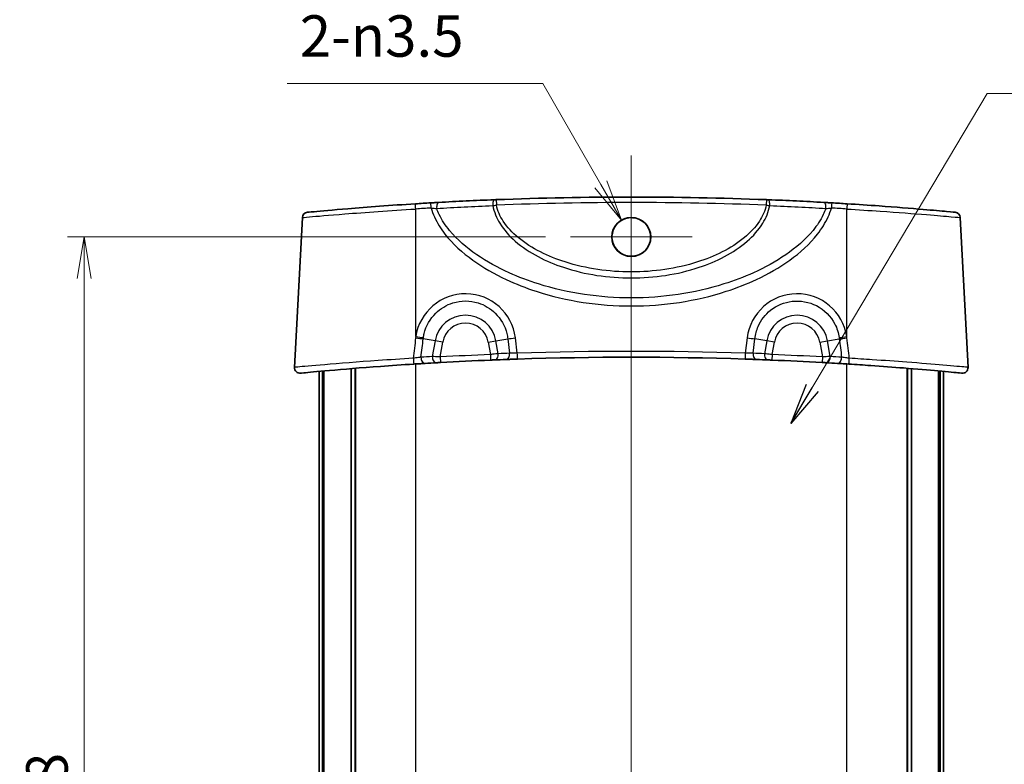
# Model space of a CAD drawing. Units: millimetres. Extents: x 14 to 2000, y 8 to 430.
# Drawn here: x 827 to 916, y 289 to 356 of the extents above; entities that cross this region are included whole.
import ezdxf

# ---------------------------------------------------------------- set-up
doc = ezdxf.new("R2010")
doc.units = ezdxf.units.MM
doc.layers.get('Defpoints').update_dxf_attribs({"lineweight": 25})
for name, color, linetype, lineweight in [('Center Mark (ISO)', 131, 'Continuous', 18), ('Centerline (ISO)', 131, 'Continuous', 18), ('Dimension (ISO)', 7, 'Continuous', 18), ('Dimension (ISO) @ 1', 7, 'Continuous', 18), ('Symbol (ISO) @ 1', 7, 'Continuous', 18), ('Visible (ISO)', 7, 'Continuous', 35), ('Visible Narrow (ISO)', 7, 'Continuous', 25)]:
    doc.layers.add(name, color=color, linetype=linetype, lineweight=lineweight)
doc.styles.add('Note Text (TK)', font='MS PGothic.ttf')
doc.dimstyles.new('Default - Method 1b (TK)', dxfattribs={"dimtxt": 2.5, "dimasz": 2.5, "dimexe": 1, "dimexo": 1.5, "dimgap": 1, "dimtad": 1, "dimrnd": 1e-08, "dimdsep": 46, "dimtxsty": 'Note Text (TK)', "dimblk": 'OPEN', "dimcen": 0.09, "dimdle": 5, "dimclrd": 100, "dimclre": 100, "dimclrt": 7, "dimadec": 1, "dimazin": 1, "dimtfac": 1, "dimtmove": 0, "dimatfit": 3, "dimldrblk": 'OPEN', "dimfxl": 1, "dimtolj": 1, "dimlwd": -1, "dimlwe": -1, "dimarcsym": 0})
doc.dimstyles.new('Default - Method 1b (TK)$7', dxfattribs={"dimtxt": 2.5, "dimasz": 2.5, "dimexe": 1, "dimexo": 1.5, "dimgap": 1, "dimtad": 1, "dimrnd": 1e-08, "dimdsep": 46, "dimtxsty": 'Note Text (TK)', "dimblk": 'OPEN', "dimcen": 0.09, "dimdle": 5, "dimclrd": 100, "dimclre": 100, "dimclrt": 7, "dimadec": 1, "dimazin": 1, "dimtfac": 1, "dimtmove": 0, "dimatfit": 3, "dimldrblk": 'OPEN', "dimfxl": 1, "dimtolj": 1, "dimlwd": -1, "dimlwe": -1, "dimarcsym": 0})

# ---------------------------------------------------------------- blocks, each defined once
blk = doc.blocks.new('_Open')
at = {"color": 0, "linetype": 'ByBlock', "lineweight": -2}
for p, q in [((-1, 0.167), (0, 0)), ((-1, -0.167), (0, 0)), ((0, 0), (-1, 0))]:
    blk.add_line(p, q, dxfattribs=at)
blk = doc.blocks.new('*D32')
at = {"layer": 'Defpoints', "color": 0}
for p in [(876.808, 336.769), (832.808, 229.004), (876.808, 229.004)]:
    blk.add_point(p, dxfattribs=at)
at = {"layer": 'Dimension (ISO)', "color": 100}
for p, q in [((874.558, 336.769), (831.308, 336.769)), ((832.808, 333.019), (832.808, 232.754)), ((874.558, 229.004), (831.308, 229.004))]:
    blk.add_line(p, q, dxfattribs=at)
at = {"layer": 'Dimension (ISO)', "color": 100, "xscale": 3.75, "yscale": 3.75, "zscale": 3.75}
for p, rotation in [((832.808, 336.769), 90), ((832.808, 229.004), 270)]:
    blk.add_blockref('_Open', p, dxfattribs=dict(at, rotation=rotation))
at = {"layer": 'Dimension (ISO)', "color": 7, "insert": (829.433, 277.293), "char_height": 3.75, "attachment_point": 4, "rotation": 90, "style": 'Note Text (TK)'}
blk.add_mtext('\\A1;107.8', dxfattribs=at)
blk = doc.blocks.new('*D33')
at = {"layer": 'Defpoints', "color": 0}
for p in [(881.433, 338.284), (882.308, 336.769)]:
    blk.add_point(p, dxfattribs=at)
at = {"layer": 'Dimension (ISO)', "color": 100}
for p, q in [((851.164, 350.65), (874.293, 350.65)), ((874.293, 350.65), (879.558, 341.532))]:
    blk.add_line(p, q, dxfattribs=at)
at = {"layer": 'Dimension (ISO)', "color": 100, "xscale": 3.75, "yscale": 3.75, "zscale": 3.75, "rotation": 300.0000000000101}
blk.add_blockref('_Open', (881.433, 338.284), dxfattribs=at)
at = {"layer": 'Dimension (ISO)', "color": 7, "insert": (851.164, 354.96), "char_height": 3.75, "attachment_point": 4, "style": 'Note Text (TK)'}
blk.add_mtext('\\A1; \\fＭＳ Ｐゴシック|b0|i0;2-\\fAIGDT|b0|i0;{\\H3.7350;n}\\fＭＳ Ｐゴシック|b0|i0;3.5', dxfattribs=at)

msp = doc.modelspace()

# ---------------------------------------------------------------- linework, layer by layer
at = {"layer": 'Center Mark (ISO)', "linetype": 'Continuous'}
for p, q in [((882.3075, 342.2685), (882.3075, 331.2691)), ((887.8072, 336.7688), (876.8078, 336.7688))]:
    msp.add_line(p, q, dxfattribs=at)
at = {"layer": 'Centerline (ISO)', "linetype": 'Continuous'}
msp.add_line((882.3075, 344.1365), (882.3075, 221.6365), dxfattribs=at)
at = {"layer": 'Visible (ISO)'}
for p, q in [((852.5488, 338.5303), (851.8379, 324.9668)), ((912.0663, 338.5303), (912.7771, 324.9668)), ((854.0575, 241.1729), (854.0575, 324.6001)), ((854.3612, 241.1454), (854.3612, 324.6277)), ((854.5033, 241.1326), (854.5033, 324.6405)), ((856.9683, 240.9211), (856.9683, 324.852)), ((857.3157, 240.8928), (857.3157, 324.8802)), ((857.3446, 240.8905), (857.3446, 324.8825)), ((907.2704, 240.8905), (907.2704, 324.8825)), ((907.2993, 240.8928), (907.2993, 324.8802)), ((907.6468, 240.9211), (907.6468, 324.852)), ((910.1118, 241.1326), (910.1118, 324.6405)), ((910.2539, 241.1454), (910.2539, 324.6277)), ((910.5575, 241.1729), (910.5575, 324.6001))]:
    msp.add_line(p, q, dxfattribs=at)
msp.add_circle((882.3075, 336.7685), 1.7644, dxfattribs=at)
for centre, radius, start, end in [((882.3075, 29.5532), 310.8333, 87.745131, 92.254869), ((882.3075, 29.5532), 310.8333, 93.344712, 93.602592), ((882.3075, 29.5532), 310.8333, 86.397408, 86.655288), ((853.0481, 338.5041), 0.5, 95.410106, 177), ((911.567, 338.5041), 0.5, 3, 84.589894), ((882.3075, 15.0532), 310.8333, 93.250572, 93.439717), ((882.3075, 15.0532), 310.8333, 92.346685, 93.183736), ((882.3075, 15.0532), 310.8333, 92.092219, 92.28103), ((882.3075, 15.0532), 310.8333, 88.101693, 91.898307), ((882.3075, 15.0532), 310.8333, 87.71897, 87.907781), ((882.3075, 15.0532), 310.8333, 86.816264, 87.653315), ((882.3075, 15.0532), 310.8333, 86.560283, 86.749428), ((852.3373, 324.9406), 0.5, 177, 275.52409), ((912.2778, 324.9406), 0.5, 264.47591, 3)]:
    msp.add_arc(centre, radius, start, end, dxfattribs=at)
for points, knots in [([(862.7761, 339.7723), (860.5774, 339.6338), (858.3849, 339.4694), (855.2928, 339.2134), (854.2234, 339.1158), (853.2086, 339.0217), (853.0034, 339.0023), (853.0023, 339.0021)], [0, 0, 0, 0, 0.6598736, 0.6598736, 1.187092, 1.187092, 1.5327501, 1.5327501, 1.5327501, 1.5327501]), ([(864.8957, 339.8985), (864.784, 339.8922), (864.6658, 339.8855), (864.4226, 339.8716), (864.2975, 339.8643), (864.1726, 339.857)], [0, 0, 0, 0, 0.037498047, 0.037498047, 0.074996094, 0.074996094, 0.074996094, 0.074996094]), ([(869.9146, 340.1394), (869.0546, 340.1051), (868.2049, 340.0676), (866.5304, 339.987), (865.7056, 339.9439), (864.8957, 339.8985)], [0, 0, 0, 0, 0.2719149, 0.2719149, 0.5438298, 0.5438298, 0.5438298, 0.5438298]), ([(870.0779, 340.1458), (870.0502, 340.1447), (870.0225, 340.1437), (869.9679, 340.1415), (869.9409, 340.1404), (869.9146, 340.1394)], [0, 0, 0, 0, 0.008299057, 0.008299057, 0.016598114, 0.016598114, 0.016598114, 0.016598114]), ([(894.7004, 340.1394), (894.6742, 340.1404), (894.6472, 340.1415), (894.5926, 340.1437), (894.5649, 340.1447), (894.5372, 340.1458)], [0, 0, 0, 0, 0.008299057, 0.008299057, 0.016598114, 0.016598114, 0.016598114, 0.016598114]), ([(899.7194, 339.8985), (898.9094, 339.9439), (898.0847, 339.987), (896.4102, 340.0676), (895.5605, 340.1051), (894.7004, 340.1394)], [0, 0, 0, 0, 0.2719149, 0.2719149, 0.5438298, 0.5438298, 0.5438298, 0.5438298]), ([(900.4425, 339.857), (900.3175, 339.8643), (900.1925, 339.8716), (899.9493, 339.8855), (899.831, 339.8922), (899.7194, 339.8985)], [0, 0, 0, 0, 0.037498047, 0.037498047, 0.074996094, 0.074996094, 0.074996094, 0.074996094]), ([(911.6125, 339.0022), (911.6108, 339.0025), (911.3497, 339.0272), (910.3456, 339.1198), (909.6167, 339.1859), (907.5982, 339.3579), (906.2181, 339.4691), (903.7918, 339.6446), (902.8153, 339.7108), (901.839, 339.7723)], [1.3589602, 1.3589602, 1.3589602, 1.3589602, 1.748497, 1.748497, 2.1298707, 2.1298707, 2.5986811, 2.5986811, 2.8916876, 2.8916876, 2.8916876, 2.8916876]), ([(883.5104, 335.4981), (883.6601, 335.6398), (883.7835, 335.8068), (883.9554, 336.1534), (884.0101, 336.3269), (884.0654, 336.6906), (884.0637, 336.8788), (883.9947, 337.2835), (883.9151, 337.4948), (883.6813, 337.875), (883.5295, 338.0407), (883.1705, 338.3073), (882.9663, 338.4052), (882.5344, 338.5179), (882.3109, 338.5325), (881.8608, 338.4763), (881.6389, 338.4022), (881.235, 338.1709), (881.0575, 338.0152), (880.7862, 337.6591), (880.6888, 337.4666), (880.5738, 337.0746), (880.5506, 336.8801), (880.5683, 336.5072), (880.6041, 336.3309), (880.7343, 335.978), (880.8334, 335.8058), (881.1077, 335.4741), (881.2907, 335.3259), (881.6896, 335.1175), (881.8987, 335.0538), (882.3415, 335.0045), (882.5717, 335.0241), (882.9201, 335.1244), (883.044, 335.176), (883.2876, 335.312), (883.405, 335.3983), (883.5104, 335.4981)], [0, 0, 0, 0, 0.0618284, 0.0618284, 0.1160846, 0.1160846, 0.1721918, 0.1721918, 0.2392942, 0.2392942, 0.3061202, 0.3061202, 0.3734416, 0.3734416, 0.4400345, 0.4400345, 0.5095361, 0.5095361, 0.5796636, 0.5796636, 0.643861, 0.643861, 0.7022236, 0.7022236, 0.7558893, 0.7558893, 0.8150675, 0.8150675, 0.8850333, 0.8850333, 0.9500622, 0.9500622, 1.018702, 1.018702, 1.0588434, 1.0588434, 1.1023906, 1.1023906, 1.1023906, 1.1023906]), ([(852.3867, 324.4432), (852.3867, 324.4432), (852.4812, 324.4523), (853.0646, 324.5081), (853.8703, 324.585), (856.2237, 324.7926), (857.8343, 324.9267), (860.5783, 325.1276), (861.5999, 325.1977), (862.6247, 325.2627)], [1.6443734, 1.6443734, 1.6443734, 1.6443734, 1.8886954, 1.8886954, 2.3988277, 2.3988277, 2.9586938, 2.9586938, 3.2672797, 3.2672797, 3.2672797, 3.2672797]), ([(862.6247, 325.2627), (862.7196, 325.2687), (862.8143, 325.2747), (863.0561, 325.2898), (863.2003, 325.2987), (863.4518, 325.3141), (863.5613, 325.3207), (863.6581, 325.3265)], [0, 0, 0, 0, 0.02857436, 0.02857436, 0.07429334, 0.07429334, 0.11490398, 0.11490398, 0.11490398, 0.11490398]), ([(864.6824, 325.3864), (864.706, 325.3878), (864.7319, 325.3892), (864.8036, 325.3933), (864.8522, 325.396), (864.949, 325.4014), (864.9967, 325.4041), (865.0444, 325.4068)], [0, 0, 0, 0, 0.009913943, 0.009913943, 0.025776251, 0.025776251, 0.040144167, 0.040144167, 0.040144167, 0.040144167]), ([(869.5802, 325.6258), (869.6131, 325.6272), (869.6461, 325.6285), (869.7301, 325.632), (869.7803, 325.634), (869.8665, 325.6374), (869.9035, 325.6389), (869.9361, 325.6402)], [0, 0, 0, 0, 0.009910255, 0.009910255, 0.025766663, 0.025766663, 0.039559455, 0.039559455, 0.039559455, 0.039559455]), ([(870.9596, 325.6793), (871.0283, 325.6818), (871.1036, 325.6845), (871.3129, 325.692), (871.4551, 325.697), (871.7361, 325.7067), (871.8735, 325.7114), (872.011, 325.7159)], [0, 0, 0, 0, 0.02905834, 0.02905834, 0.07555169, 0.07555169, 0.11687045, 0.11687045, 0.11687045, 0.11687045]), ([(892.6041, 325.7159), (892.702, 325.7127), (892.7999, 325.7094), (893.0495, 325.7009), (893.1983, 325.6957), (893.452, 325.6867), (893.5601, 325.6828), (893.6554, 325.6793)], [0, 0, 0, 0, 0.02943527, 0.02943527, 0.07653169, 0.07653169, 0.11687045, 0.11687045, 0.11687045, 0.11687045]), ([(894.679, 325.6402), (894.7021, 325.6393), (894.7275, 325.6383), (894.7981, 325.6355), (894.846, 325.6335), (894.9412, 325.6297), (894.988, 325.6278), (895.0349, 325.6258)], [0, 0, 0, 0, 0.009795482, 0.009795482, 0.025468254, 0.025468254, 0.039559455, 0.039559455, 0.039559455, 0.039559455]), ([(899.5706, 325.4068), (899.6047, 325.4049), (899.6388, 325.403), (899.7258, 325.3981), (899.7777, 325.3952), (899.8644, 325.3903), (899.9006, 325.3882), (899.9326, 325.3864)], [0, 0, 0, 0, 0.010261616, 0.010261616, 0.0266802, 0.0266802, 0.040144165, 0.040144165, 0.040144165, 0.040144165]), ([(900.957, 325.3265), (901.0625, 325.3202), (901.1833, 325.3129), (901.5224, 325.2921), (901.7559, 325.2776), (901.9904, 325.2627)], [-0.11490399, -0.11490399, -0.11490399, -0.11490399, -0.07060036, -0.07060036, 0, 0, 0, 0]), ([(901.9904, 325.2627), (902.6551, 325.2205), (903.3186, 325.1763), (905.0093, 325.0582), (906.0153, 324.9825), (908.1445, 324.8132), (909.2106, 324.7212), (911.0041, 324.5605), (911.6736, 324.4964), (912.1521, 324.4505), (912.2285, 324.4432), (912.2284, 324.4432)], [0, 0, 0, 0, 0.2001672, 0.2001672, 0.5204347, 0.5204347, 0.9367824, 0.9367824, 1.4028998, 1.4028998, 1.6228779, 1.6228779, 1.6228779, 1.6228779])]:
    msp.add_open_spline(points, degree=3, knots=knots, dxfattribs=at)
at = {"layer": 'Visible Narrow (ISO)'}
for p, q in [((870.0779, 340.1458), (870.0976, 339.6462)), ((894.5372, 340.1458), (894.5175, 339.6462)), ((862.8075, 327.7473), (862.8075, 339.2994)), ((901.8075, 327.7473), (901.8075, 339.2994)), ((864.5571, 327.3715), (863.488, 327.56)), ((864.5571, 327.3715), (864.3059, 325.947)), ((865.2534, 327.2487), (864.5571, 327.3715)), ((865.0167, 325.906), (865.2534, 327.2487)), ((869.3616, 327.2487), (870.058, 327.3715)), ((869.3616, 327.2487), (869.5597, 326.1254)), ((870.058, 327.3715), (871.1271, 327.56)), ((870.2644, 326.2012), (870.058, 327.3715)), ((871.1271, 327.56), (871.2896, 326.2404)), ((871.9944, 326.2418), (871.8235, 327.6305)), ((892.7916, 327.6305), (892.6207, 326.2418)), ((893.3255, 326.2404), (893.488, 327.56)), ((894.5571, 327.3715), (893.488, 327.56)), ((894.5571, 327.3715), (894.3507, 326.2012)), ((895.2534, 327.2487), (894.5571, 327.3715)), ((895.0554, 326.1254), (895.2534, 327.2487)), ((899.3616, 327.2487), (900.058, 327.3715)), ((899.3616, 327.2487), (899.5984, 325.906)), ((900.058, 327.3715), (901.1271, 327.56)), ((900.3092, 325.947), (900.058, 327.3715)), ((869.5597, 326.1254), (869.5802, 325.6258)), ((895.0554, 326.1254), (895.0349, 325.6258)), ((862.8075, 240.4988), (862.8075, 325.2743)), ((865.0167, 325.906), (865.0444, 325.4068)), ((899.5984, 325.906), (899.5706, 325.4068)), ((901.8075, 240.4988), (901.8075, 325.2743))]:
    msp.add_line(p, q, dxfattribs=at)
for centre, radius, start, end in [((882.3075, 29.5532), 310.3333, 87.745131, 92.254869), ((882.3075, 29.5794), 310.3333, 93.344712, 93.602592), ((882.3075, 29.5794), 310.3333, 86.397408, 86.655288), ((867.3075, 326.8865), 2.7929, 10, 170), ((897.3075, 326.8865), 2.7929, 10, 170), ((867.3075, 326.8865), 2.0858, 10, 170), ((897.3075, 326.8865), 2.0858, 10, 170), ((882.3075, 15.0532), 311.3333, 92.346685, 93.183736), ((882.6557, 15.1146), 311.3333, 92.092219, 92.28103), ((882.3075, 15.0794), 311.3333, 88.101693, 91.898307), ((881.9594, 15.1146), 311.3333, 87.71897, 87.907781), ((882.3075, 15.0532), 311.3333, 86.816264, 87.653315), ((881.9594, 15.1146), 311.3333, 93.250572, 93.439717), ((882.6557, 15.1146), 311.3333, 86.560283, 86.749428)]:
    msp.add_arc(centre, radius, start, end, dxfattribs=at)
for centre, major_axis, ratio, start_param, end_param in [((862.8075, 339.2733), (-0.0314, 0.499), 0.0032931, 4.7646453, 6.2831853), ((864.2017, 339.3579), (-0.0292, 0.4991), 0.0030576, 4.7646596, 6.2831853), ((864.9237, 339.3992), (-0.028, 0.4992), 0.4489827, 0, 1.6449056), ((869.9346, 339.6398), (-0.0199, 0.4996), 0.3179799, 0, 1.6226323), ((894.6805, 339.6398), (0.0199, 0.4996), 0.3179799, 4.660553, 6.2831853), ((899.6913, 339.3992), (0.028, 0.4992), 0.4489827, 4.6382797, 6.2831853), ((900.4133, 339.3579), (0.0292, 0.4991), 0.0030576, 0, 1.5185257), ((901.8075, 339.2733), (0.0314, 0.499), 0.0032931, 0, 1.51854), ((867.3075, 327.073), (0, 4.5564), 0.9986258, 4.8350502, 7.7054288), ((897.3075, 327.073), (0, 4.5564), 0.9986258, 4.8609418, 7.7313204), ((862.7916, 327.6828), (0.9925, -0.1224), 0.0517797, 4.7201279, 5.496443), ((862.8075, 327.7997), (0.989, -0.1478), 0.0517626, 4.7201247, 5.4964439), ((871.8235, 327.6828), (0.9925, 0.1222), 0.0519449, 3.9283436, 4.7059941), ((892.7916, 327.6828), (-0.9925, 0.1222), 0.0519449, 1.5771912, 2.3548417), ((901.8075, 327.7997), (0.989, 0.1478), 0.0517626, 3.9283341, 4.7046532), ((901.8235, 327.6828), (0.9925, 0.1224), 0.0517797, 3.928335, 4.7046501), ((869.9162, 326.1398), (0.0199, -0.4996), 0.7038813, 0, 1.6659142), ((870.9414, 326.179), (0.0183, -0.4997), 0.7037207, 0, 1.6682335), ((871.9944, 326.2157), (0.0166, -0.4997), 0.001736, 0, 1.6231274), ((892.6207, 326.2157), (-0.0166, -0.4997), 0.001736, 4.6600579, 6.2831853), ((893.6737, 326.179), (-0.0183, -0.4997), 0.7037207, 4.6149518, 6.2831853), ((894.6989, 326.1398), (-0.0199, -0.4996), 0.7038813, 4.6172711, 6.2831853), ((862.593, 325.7617), (0.0317, -0.499), 0.0172138, 4.6588315, 6.2831853), ((863.6281, 325.8256), (0.03, -0.4991), 0.6972231, 4.5472927, 6.2831853), ((864.6541, 325.8856), (0.0284, -0.4992), 0.6975037, 4.5495949, 6.2831853), ((899.961, 325.8856), (-0.0284, -0.4992), 0.6975037, 0, 1.7335905), ((900.987, 325.8256), (-0.03, -0.4991), 0.6972231, 0, 1.7358926), ((902.0221, 325.7617), (-0.0317, -0.499), 0.0172138, 0, 1.6243538)]:
    msp.add_ellipse(centre, major_axis=major_axis, ratio=ratio, start_param=start_param, end_param=end_param, dxfattribs=at)
for points, knots in [([(864.7023, 339.3497), (865.5212, 339.399), (866.3551, 339.4453), (868.0482, 339.5314), (868.9074, 339.5712), (869.777, 339.6075)], [-0.5438298, -0.5438298, -0.5438298, -0.5438298, -0.2719149, -0.2719149, 0, 0, 0, 0]), ([(869.777, 339.6075), (869.8286, 339.6136), (869.8816, 339.6199), (869.9889, 339.6328), (870.0432, 339.6395), (870.0976, 339.6462)], [-0.016598114, -0.016598114, -0.016598114, -0.016598114, -0.008299057, -0.008299057, 0, 0, 0, 0]), ([(869.777, 339.6075), (869.8868, 339.0365), (870.1161, 338.493), (870.7927, 337.3914), (871.2769, 336.8591), (873.0763, 335.2881), (874.5971, 334.5461), (878.1451, 333.363), (880.2288, 333.0616), (882.3075, 333.0616), (884.3862, 333.0616), (886.4699, 333.363), (890.018, 334.5461), (891.5388, 335.2881), (893.3381, 336.8591), (893.8224, 337.3914), (894.499, 338.493), (894.7282, 339.0365), (894.8381, 339.6075)], [-3.0780116, -3.0780116, -3.0780116, -3.0780116, -2.9171876, -2.9171876, -2.7150817, -2.7150817, -2.2335715, -2.2335715, -1.6256463, -1.6256463, -1.6256463, -1.0177211, -1.0177211, -0.5362109, -0.5362109, -0.334105, -0.334105, -0.173281, -0.173281, -0.173281, -0.173281]), ([(894.5175, 339.6462), (894.4085, 339.1315), (894.1875, 338.6414), (893.5327, 337.6347), (893.0606, 337.1432), (891.3066, 335.6886), (889.824, 334.9952), (886.3652, 333.8882), (884.334, 333.6042), (882.3075, 333.6042), (880.2811, 333.6042), (878.2499, 333.8882), (874.7911, 334.9952), (873.3085, 335.6886), (871.5544, 337.1432), (871.0824, 337.6347), (870.4276, 338.6414), (870.2066, 339.1315), (870.0976, 339.6462)], [0.1759117, 0.1759117, 0.1759117, 0.1759117, 0.334105, 0.334105, 0.5362109, 0.5362109, 1.0177211, 1.0177211, 1.6256463, 1.6256463, 1.6256463, 2.2335715, 2.2335715, 2.7150817, 2.7150817, 2.9171876, 2.9171876, 3.0753809, 3.0753809, 3.0753809, 3.0753809]), ([(894.5175, 339.6462), (894.5718, 339.6395), (894.6262, 339.6328), (894.7335, 339.6199), (894.7865, 339.6136), (894.8381, 339.6075)], [-0.016598114, -0.016598114, -0.016598114, -0.016598114, -0.008299057, -0.008299057, 0, 0, 0, 0]), ([(894.8381, 339.6075), (895.7077, 339.5712), (896.5669, 339.5314), (898.26, 339.4453), (899.0939, 339.399), (899.9128, 339.3497)], [-0.5438298, -0.5438298, -0.5438298, -0.5438298, -0.2719149, -0.2719149, 0, 0, 0, 0]), ([(852.5502, 338.5305), (852.5513, 338.5307), (852.7666, 338.5501), (853.8315, 338.644), (854.9535, 338.7415), (858.1985, 338.997), (860.4995, 339.1612), (862.8075, 339.2994)], [-1.5327501, -1.5327501, -1.5327501, -1.5327501, -1.187092, -1.187092, -0.6598736, -0.6598736, 0, 0, 0, 0]), ([(864.2017, 339.3841), (864.2875, 339.38), (864.3736, 339.3751), (864.542, 339.3635), (864.6242, 339.3569), (864.7023, 339.3497)], [-0.074996094, -0.074996094, -0.074996094, -0.074996094, -0.037498047, -0.037498047, 0, 0, 0, 0]), ([(864.2017, 339.3841), (864.2814, 339.1112), (864.3816, 338.8444), (864.7492, 338.0317), (865.0763, 337.5143), (866.1606, 336.1225), (867.0341, 335.344), (868.9136, 333.9921), (869.924, 333.4183), (871.8618, 332.5095), (872.7792, 332.1523), (876.4819, 330.9521), (879.3971, 330.5234), (882.3075, 330.5234), (885.218, 330.5234), (888.1332, 330.9521), (891.8358, 332.1523), (892.7533, 332.5095), (894.691, 333.4183), (895.7015, 333.9921), (897.5809, 335.344), (898.4545, 336.1225), (899.5388, 337.5143), (899.8659, 338.0317), (900.2335, 338.8444), (900.3337, 339.1112), (900.4133, 339.3841)], [-4.4443444, -4.4443444, -4.4443444, -4.4443444, -4.3589107, -4.3589107, -4.1764538, -4.1764538, -3.8290049, -3.8290049, -3.481556, -3.481556, -3.186763, -3.186763, -2.3136342, -2.3136342, -2.3136342, -1.4405053, -1.4405053, -1.1457123, -1.1457123, -0.7982635, -0.7982635, -0.4508146, -0.4508146, -0.2683577, -0.2683577, -0.182924, -0.182924, -0.182924, -0.182924]), ([(899.9128, 339.3497), (899.8459, 339.1592), (899.7675, 338.972), (899.435, 338.2819), (899.1159, 337.8063), (898.0582, 336.5224), (897.2061, 335.7982), (895.3728, 334.5344), (894.3872, 333.9946), (892.497, 333.1374), (891.602, 332.7994), (887.9903, 331.6619), (885.1465, 331.2523), (882.3075, 331.2523), (879.4685, 331.2523), (876.6248, 331.6619), (873.0131, 332.7994), (872.1181, 333.1374), (870.2279, 333.9946), (869.2423, 334.5344), (867.4089, 335.7982), (866.5568, 336.5224), (865.4992, 337.8063), (865.1801, 338.2819), (864.8476, 338.972), (864.7692, 339.1592), (864.7023, 339.3497)], [0.2023991, 0.2023991, 0.2023991, 0.2023991, 0.2683577, 0.2683577, 0.4508146, 0.4508146, 0.7982635, 0.7982635, 1.1457123, 1.1457123, 1.4405053, 1.4405053, 2.3136342, 2.3136342, 2.3136342, 3.186763, 3.186763, 3.481556, 3.481556, 3.8290049, 3.8290049, 4.1764538, 4.1764538, 4.3589107, 4.3589107, 4.4248693, 4.4248693, 4.4248693, 4.4248693]), ([(899.9128, 339.3497), (899.9909, 339.3569), (900.0731, 339.3635), (900.2414, 339.3751), (900.3276, 339.38), (900.4133, 339.3841)], [-0.074996094, -0.074996094, -0.074996094, -0.074996094, -0.037498047, -0.037498047, 0, 0, 0, 0]), ([(901.8075, 339.2994), (902.8324, 339.2381), (903.8573, 339.1719), (906.404, 338.9968), (907.8523, 338.8858), (909.9704, 338.714), (910.7353, 338.648), (911.7888, 338.5556), (912.0629, 338.5309), (912.0646, 338.5305)], [-2.8916876, -2.8916876, -2.8916876, -2.8916876, -2.5986811, -2.5986811, -2.1298707, -2.1298707, -1.748497, -1.748497, -1.3589602, -1.3589602, -1.3589602, -1.3589602]), ([(863.5005, 327.6591), (863.5179, 327.7833), (863.5414, 327.9068), (863.738, 328.722), (864.1026, 329.3682), (865.0486, 330.2995), (865.5894, 330.623), (866.5412, 330.9168), (866.9243, 330.9746), (867.3075, 330.9746), (867.6907, 330.9746), (868.0739, 330.9168), (869.0256, 330.623), (869.5665, 330.2995), (870.5125, 329.3682), (870.8771, 328.722), (871.0815, 327.8745), (871.1092, 327.7177), (871.1271, 327.56)], [-1.4222435, -1.4222435, -1.4222435, -1.4222435, -1.3246216, -1.3246216, -0.7705022, -0.7705022, -0.296347, -0.296347, 0, 0, 0, 0.296347, 0.296347, 0.7705022, 0.7705022, 1.3246216, 1.3246216, 1.4481351, 1.4481351, 1.4481351, 1.4481351]), ([(893.488, 327.56), (893.5315, 327.9437), (893.6332, 328.3212), (894.0381, 329.2426), (894.4269, 329.7488), (895.4719, 330.5824), (896.1591, 330.8682), (897.6181, 331.0352), (898.3895, 330.8948), (899.7695, 330.1879), (900.3609, 329.596), (900.9229, 328.5031), (901.0549, 328.0858), (901.1146, 327.6591)], [-1.4481351, -1.4481351, -1.4481351, -1.4481351, -1.1477003, -1.1477003, -0.6670045, -0.6670045, -0.1127451, -0.1127451, 0.4687372, 0.4687372, 1.0870407, 1.0870407, 1.4222435, 1.4222435, 1.4222435, 1.4222435]), ([(870.2644, 326.2012), (870.1998, 326.1943), (870.1265, 326.1864), (869.9559, 326.1681), (869.8567, 326.1574), (869.6902, 326.1395), (869.6249, 326.1325), (869.5597, 326.1254)], [-0.039559455, -0.039559455, -0.039559455, -0.039559455, -0.025766663, -0.025766663, -0.009910255, -0.009910255, 0, 0, 0, 0]), ([(871.9944, 326.2418), (871.9022, 326.2428), (871.8099, 326.2434), (871.6215, 326.2438), (871.5262, 326.2434), (871.3859, 326.242), (871.3355, 326.2413), (871.2896, 326.2404)], [-0.11687045, -0.11687045, -0.11687045, -0.11687045, -0.07555169, -0.07555169, -0.02905834, -0.02905834, 0, 0, 0, 0]), ([(893.3255, 326.2404), (893.2617, 326.2416), (893.1893, 326.2425), (893.0193, 326.2437), (892.9196, 326.2438), (892.7521, 326.2431), (892.6864, 326.2425), (892.6207, 326.2418)], [-0.11687045, -0.11687045, -0.11687045, -0.11687045, -0.07653169, -0.07653169, -0.02943527, -0.02943527, 0, 0, 0, 0]), ([(895.0554, 326.1254), (894.9626, 326.1354), (894.8698, 326.1454), (894.6813, 326.1657), (894.5865, 326.1759), (894.4468, 326.1909), (894.3965, 326.1963), (894.3507, 326.2012)], [-0.039559455, -0.039559455, -0.039559455, -0.039559455, -0.025468254, -0.025468254, -0.009795482, -0.009795482, 0, 0, 0, 0]), ([(862.5827, 325.7879), (861.5072, 325.7227), (860.4349, 325.6526), (857.5552, 325.4513), (855.8651, 325.317), (853.3959, 325.1091), (852.5505, 325.0321), (851.9385, 324.9761), (851.8394, 324.9671), (851.8393, 324.9671)], [-3.2672797, -3.2672797, -3.2672797, -3.2672797, -2.9586938, -2.9586938, -2.3988277, -2.3988277, -1.8886954, -1.8886954, -1.6443734, -1.6443734, -1.6443734, -1.6443734]), ([(863.2799, 325.887), (863.2148, 325.8788), (863.1409, 325.869), (862.9713, 325.8456), (862.874, 325.8317), (862.7108, 325.8074), (862.6468, 325.7978), (862.5827, 325.7879)], [-0.11490398, -0.11490398, -0.11490398, -0.11490398, -0.07429334, -0.07429334, -0.02857436, -0.02857436, 0, 0, 0, 0]), ([(865.0167, 325.906), (864.9229, 325.9114), (864.8292, 325.9169), (864.6393, 325.9278), (864.5439, 325.9333), (864.403, 325.9414), (864.3522, 325.9443), (864.3059, 325.947)], [-0.040144167, -0.040144167, -0.040144167, -0.040144167, -0.025776251, -0.025776251, -0.009913943, -0.009913943, 0, 0, 0, 0]), ([(900.3092, 325.947), (900.2462, 325.9434), (900.1751, 325.9393), (900.0049, 325.9295), (899.9031, 325.9236), (899.7323, 325.9138), (899.6653, 325.9099), (899.5984, 325.906)], [-0.040144165, -0.040144165, -0.040144165, -0.040144165, -0.0266802, -0.0266802, -0.010261616, -0.010261616, 0, 0, 0, 0]), ([(902.0323, 325.7879), (901.8739, 325.8123), (901.7163, 325.8355), (901.4877, 325.8672), (901.4062, 325.8781), (901.3352, 325.887)], [0, 0, 0, 0, 0.07060036, 0.07060036, 0.11490399, 0.11490399, 0.11490399, 0.11490399]), ([(912.7758, 324.967), (912.7759, 324.967), (912.6957, 324.9743), (912.1937, 325.0203), (911.4913, 325.0845), (909.6095, 325.2455), (908.4908, 325.3376), (906.2565, 325.5072), (905.2007, 325.583), (903.4264, 325.7013), (902.73, 325.7456), (902.0323, 325.7879)], [-1.6228779, -1.6228779, -1.6228779, -1.6228779, -1.4028998, -1.4028998, -0.9367824, -0.9367824, -0.5204347, -0.5204347, -0.2001672, -0.2001672, 0, 0, 0, 0])]:
    msp.add_open_spline(points, degree=3, knots=knots, dxfattribs=at)
for points in [[(862.7929, 327.6305), (862.7232, 327.0127), (862.6531, 326.3984), (862.5827, 325.7879)], [(862.8075, 327.7473), (862.8022, 327.7085), (862.7973, 327.6695), (862.7929, 327.6305)], [(863.2799, 325.887), (863.3495, 326.4417), (863.4189, 326.9994), (863.488, 327.56)], [(863.488, 327.56), (863.4917, 327.5931), (863.4959, 327.6261), (863.5005, 327.6591)], [(901.1146, 327.6591), (901.1192, 327.6261), (901.1233, 327.5931), (901.1271, 327.56)], [(901.1271, 327.56), (901.1962, 326.9994), (901.2656, 326.4417), (901.3352, 325.887)], [(901.8221, 327.6305), (901.8177, 327.6695), (901.8129, 327.7085), (901.8075, 327.7473)], [(902.0323, 325.7879), (901.9619, 326.3984), (901.8919, 327.0127), (901.8221, 327.6305)]]:
    msp.add_open_spline(points, degree=3, dxfattribs=at)

# ---------------------------------------------------------------- dimensions: what is measured, and where the dimension line sits
at = {"layer": 'Dimension (ISO) @ 1', "color": 100}
dim = msp.add_radius_dim(center=(882.3075, 336.7688), mpoint=(881.4327, 338.2841), text=' \\fＭＳ Ｐゴシック|b0|i0;2-\\fAIGDT|b0|i0;{\\H3.7350;n}\\fＭＳ Ｐゴシック|b0|i0;3.5', dimstyle='Default - Method 1b (TK)', override={"dimscale": 1, "dimtxt": 3.75, "dimasz": 3.75, "dimexe": 1.5, "dimexo": 2.25, "dimgap": 1.5, "dimtih": 1, "dimtoh": 1, "dimdec": 2, "dimlfac": 1, "dimcen": 0, "dimtol": 0, "dimlim": 0, "dimtp": 0, "dimtm": 0, "dimtdec": 2, "dimtix": 0, "dimtofl": 0, "dimtmove": 0, "dimatfit": 3}, dxfattribs=at)
dim.commit()
dim.dimension.update_dxf_attribs({"geometry": '*D33', "text_midpoint": (860.0164, 350.6497), "dimtype": 132})
dim = msp.add_linear_dim(base=(832.8075, 229.0043), p1=(876.8078, 336.7688), p2=(876.8078, 229.0043), angle=90, dimstyle='Default - Method 1b (TK)', override={"dimscale": 1, "dimtxt": 3.75, "dimasz": 3.75, "dimexe": 1.5, "dimexo": 2.25, "dimgap": 1.5, "dimdec": 1, "dimcen": 0.135, "dimtol": 0, "dimlim": 0, "dimtp": 0, "dimtm": 0, "dimtdec": 2, "dimtix": 0, "dimtofl": 0, "dimtmove": 0, "dimatfit": 1}, dxfattribs=at)
dim.commit()
dim.dimension.update_dxf_attribs({"geometry": '*D32', "text_midpoint": (832.8075, 282.8865), "dimtype": 128})

# ---------------------------------------------------------------- leaders
at = {"layer": 'Symbol (ISO) @ 1', "color": 100, "annotation_type": 0, "has_hookline": 1, "hookline_direction": 0, "text_width": 32.706}
msp.add_leader([(896.7513, 319.883), (914.5157, 349.7458), (918.2657, 349.7458)], dimstyle='Default - Method 1b (TK)$7', override={"dimscale": 1, "dimtxt": 3.75, "dimasz": 3.75, "dimgap": 0, "dimtad": 1}, dxfattribs=at)

doc.saveas('drawing.dxf')
